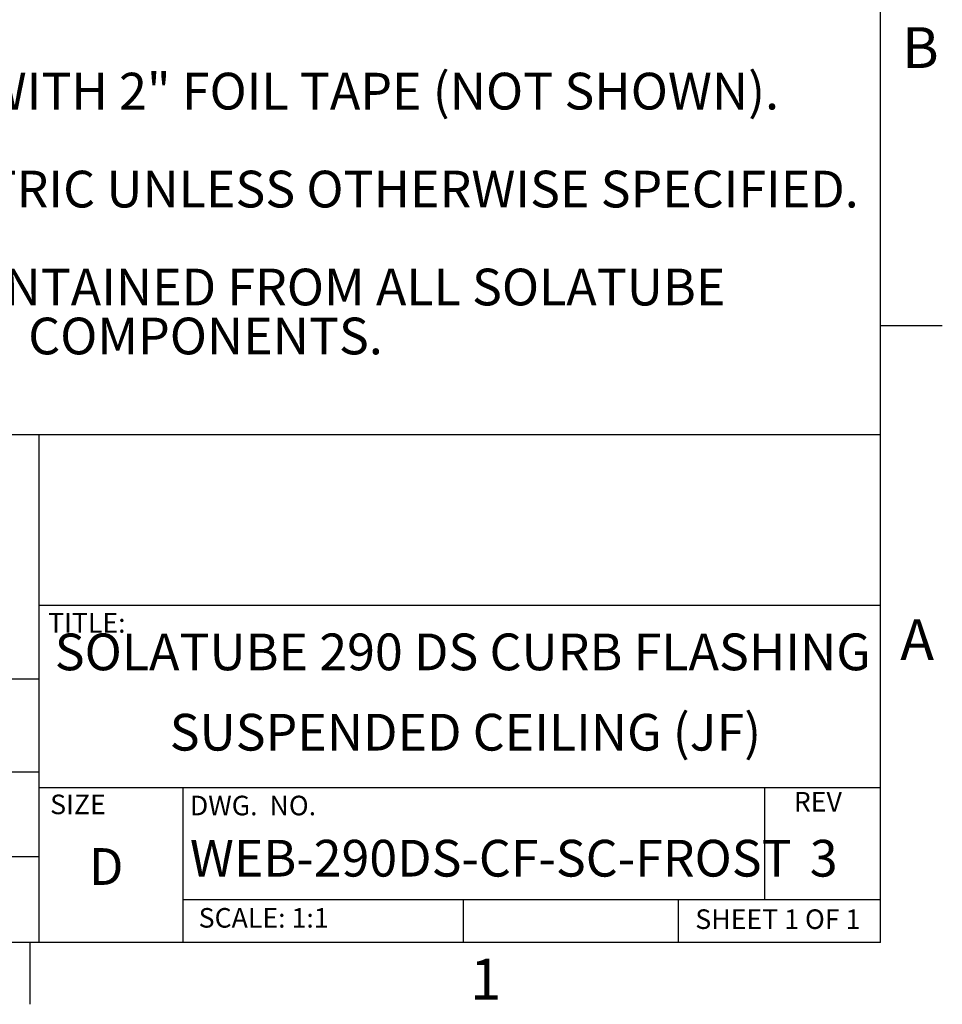
# Model space of a CAD drawing. Extents: x 2 to 154, y 1 to 99.
# Drawn here: x 130 to 154, y 1 to 26 of the extents above; entities that cross this region are included whole.
import ezdxf

# ---------------------------------------------------------------- set-up
doc = ezdxf.new("R2010")
doc.units = 0
doc.header["$MEASUREMENT"] = 0
doc.linetypes.add('SLD-SOLID', pattern=[0])
doc.layers.get('0').update_dxf_attribs({"linetype": 'CONTINUOUS'})
doc.styles.add('SLDTEXTSTYLE0', font='GOTHIC.TTF', dxfattribs={"width": 0.913})
doc.styles.add('SLDTEXTSTYLE1', font='GOTHIC.TTF', dxfattribs={"width": 0.913})

# ---------------------------------------------------------------- blocks, each defined once
blk = doc.blocks.new('SW_NOTE_1')
at = {"color": 0, "linetype": 'CONTINUOUS', "char_height": 0.9375, "attachment_point": 1, "style": 'SLDTEXTSTYLE1'}
for s, insert in [(' ALL TUBE JOINTS & SEAMS TAPED WITH 2" FOIL TAPE (NOT SHOWN).', (1.181, -5.052)), (' DIMENSIONS IN BRACKETS ARE METRIC UNLESS OTHERWISE SPECIFIED.', (1.181, -7.552)), (' 6" MIN CLEARANCE SHOULD BE MAINTAINED FROM ALL SOLATUBE', (1.181, -10.052)), ('     COMPONENTS AND OTHER PLENUM COMPONENTS.', (0, -11.302))]:
    blk.add_mtext(s, dxfattribs=dict(at, insert=insert))

msp = doc.modelspace()

# ---------------------------------------------------------------- linework, layer by layer
at = {"color": 7, "linetype": 'SLD-SOLID'}
for p, q in [((151.935, 2.671), (151.935, 97.171)), ((151.935, 18.421), (153.51, 18.421)), ((105.732, 15.643), (151.935, 15.643)), ((130.448, 15.643), (130.448, 2.671)), ((130.448, 11.287), (151.935, 11.287)), ((117.659, 9.407), (130.448, 9.407)), ((117.659, 7.03), (130.448, 7.03)), ((130.448, 6.626), (151.935, 6.626)), ((134.128, 6.626), (134.128, 2.671)), ((148.975, 6.626), (148.975, 3.774)), ((117.659, 4.872), (130.448, 4.872)), ((134.128, 3.774), (151.935, 3.774)), ((141.282, 3.774), (141.282, 2.671)), ((146.772, 3.774), (146.772, 2.671)), ((151.935, 2.671), (3.435, 2.671)), ((130.219, 2.671), (130.219, 1.096))]:
    msp.add_line(p, q, dxfattribs=at)

# ---------------------------------------------------------------- block references
at = {"color": 7, "linetype": 'CONTINUOUS'}
msp.add_blockref('SW_NOTE_1', (106.972, 29.925), dxfattribs=at)

# ---------------------------------------------------------------- texts
for s, insert, char_height, attachment_point, style in [('B', (152.485, 26.037), 1.042, 1, 'SLDTEXTSTYLE1'), ('B', (152.485, 26.037), 1.042, 1, 'SLDTEXTSTYLE1'), ('TITLE:', (130.686, 11.082), 0.5, 1, 'SLDTEXTSTYLE1'), ('A', (152.435, 10.924), 1.042, 1, 'SLDTEXTSTYLE1'), ('SOLATUBE 290 DS CURB FLASHING', (141.271, 10.56), 0.9375, 2, 'SLDTEXTSTYLE0'), ('SOLATUBE 290 DS CURB FLASHING', (141.271, 10.56), 0.9375, 2, 'SLDTEXTSTYLE0'), ('SUSPENDED CEILING (JF)', (141.339, 8.51), 0.9375, 2, 'SLDTEXTSTYLE0'), ('SUSPENDED CEILING (JF)', (141.339, 8.51), 0.9375, 2, 'SLDTEXTSTYLE0'), ('SIZE', (130.74, 6.449), 0.5, 1, 'SLDTEXTSTYLE1'), ('DWG.  NO.', (134.306, 6.42), 0.5, 1, 'SLDTEXTSTYLE1'), ('REV', (149.72, 6.516), 0.5, 1, 'SLDTEXTSTYLE1'), ('WEB-290DS-CF-SC-FROST', (134.306, 5.294), 0.9375, 1, 'SLDTEXTSTYLE0'), ('3', (150.482, 5.294), 0.938, 2, 'SLDTEXTSTYLE0'), ('D', (131.731, 5.082), 0.938, 1, 'SLDTEXTSTYLE0'), ('SCALE: 1:1', (134.53, 3.553), 0.5, 1, 'SLDTEXTSTYLE1'), ('SHEET 1 OF 1', (147.206, 3.519), 0.5, 1, 'SLDTEXTSTYLE1'), ('1', (141.461, 2.26), 1.042, 1, 'SLDTEXTSTYLE1')]:
    msp.add_mtext(s, dxfattribs=dict(at, insert=insert, char_height=char_height, attachment_point=attachment_point, style=style))

doc.saveas('drawing.dxf')
